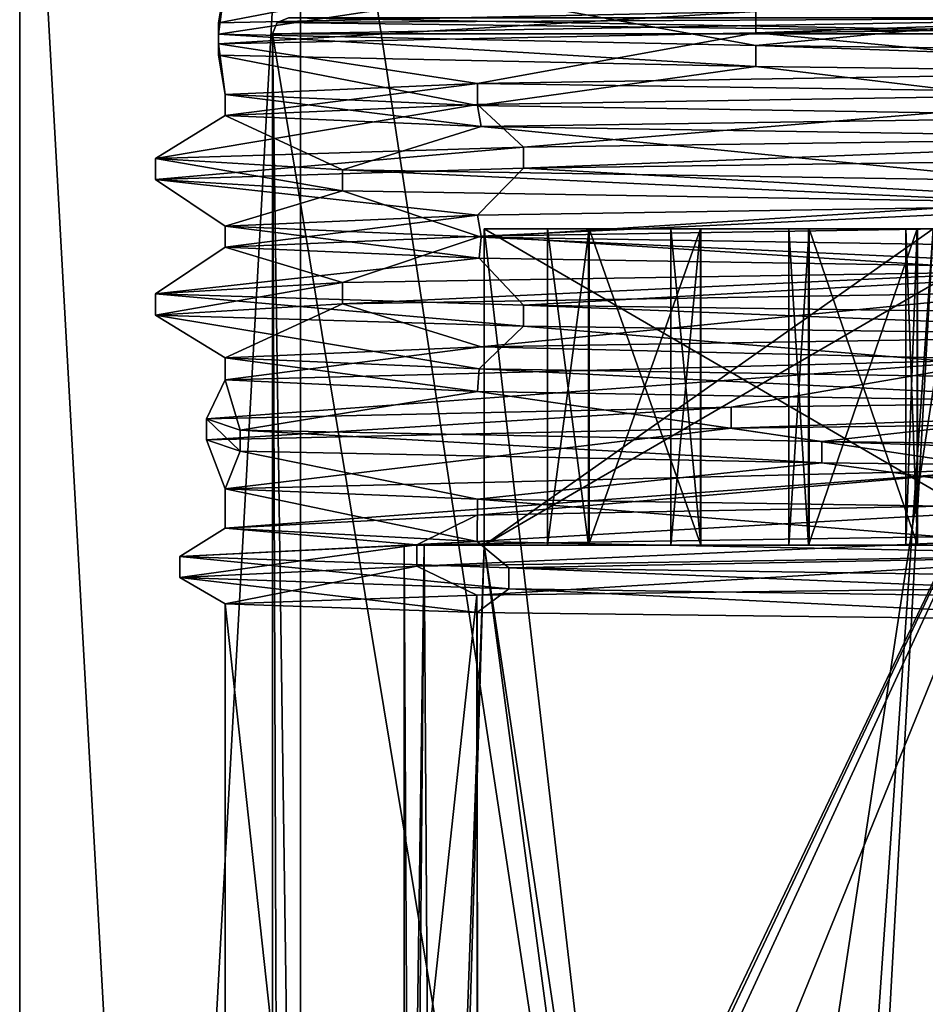
# Model space of a CAD drawing. Units: millimetres. Extents: x -28 to 200, y -734 to 78.
# Drawn here: x -20 to -11, y 36 to 45 of the extents above; entities that cross this region are included whole.
import ezdxf

# ---------------------------------------------------------------- set-up
doc = ezdxf.new("R2010")
doc.units = ezdxf.units.MM
doc.header["$LTSCALE"] = 26.699852
for name, color, linetype in [('1939', 7, 'CONTINUOUS'), ('1941', 7, 'CONTINUOUS'), ('1944', 7, 'CONTINUOUS'), ('1945', 7, 'CONTINUOUS'), ('2030', 7, 'CONTINUOUS'), ('2031', 7, 'CONTINUOUS'), ('2032', 7, 'CONTINUOUS'), ('2033', 7, 'CONTINUOUS'), ('2034', 7, 'CONTINUOUS'), ('2035', 7, 'CONTINUOUS'), ('2064', 7, 'CONTINUOUS'), ('2068', 7, 'CONTINUOUS'), ('2070', 7, 'CONTINUOUS'), ('2071', 7, 'CONTINUOUS'), ('2073', 7, 'CONTINUOUS'), ('2089', 7, 'CONTINUOUS'), ('2090', 7, 'CONTINUOUS'), ('2095', 7, 'CONTINUOUS'), ('2097', 7, 'CONTINUOUS'), ('2098', 7, 'CONTINUOUS'), ('2106', 7, 'CONTINUOUS'), ('2107', 7, 'CONTINUOUS'), ('2108', 7, 'CONTINUOUS'), ('2109', 7, 'CONTINUOUS'), ('2110', 7, 'CONTINUOUS'), ('2111', 7, 'CONTINUOUS'), ('2112', 7, 'CONTINUOUS'), ('2113', 7, 'CONTINUOUS'), ('2114', 7, 'CONTINUOUS')]:
    doc.layers.add(name, color=color, linetype=linetype)

msp = doc.modelspace()

# ---------------------------------------------------------------- linework, layer by layer
at = {"layer": '1939', "linetype": 'CONTINUOUS'}
for points in [[(-19.9, 50), (-17.2334, 50, -9.9505), (-19.9, 2), (-19.9, 50)], [(-19.9, 2), (-17.2334, 50, -9.9505), (-17.2334, 2, -9.9505), (-19.9, 2)], [(-17.2334, 50, -9.9505), (-9.9505, 50, -17.2334), (-17.2334, 2, -9.9505), (-17.2334, 50, -9.9505)], [(-17.2334, 2, -9.9505), (-9.9505, 50, -17.2334), (-9.9505, 2, -17.2334), (-17.2334, 2, -9.9505)]]:
    msp.add_3dface(points, dxfattribs=at)
at = {"layer": '1941', "linetype": 'CONTINUOUS'}
for points in [[(-17.95, 44.175), (-15.5205, 44.0703, -9.0176), (-17.95, 44.375), (-17.95, 44.175)], [(-17.95, 44.375), (-15.5205, 44.0703, -9.0176), (-15.5553, 44.2711, -8.9574), (-17.95, 44.375)], [(-15.5553, 44.2711, -8.9574), (-15.5205, 44.0703, -9.0176), (-8.9648, 44.1665, -15.551), (-15.5553, 44.2711, -8.9574)], [(-15.5205, 44.0703, -9.0176), (-8.9319, 43.9661, -15.57), (-8.9648, 44.1665, -15.551), (-15.5205, 44.0703, -9.0176)], [(-17.95, 42.925), (-15.5384, 42.8207, -8.9867), (-17.95, 43.125), (-17.95, 42.925)], [(-17.95, 43.125), (-15.5384, 42.8207, -8.9867), (-15.5205, 43.0203, -9.0176), (-17.95, 43.125)], [(-15.5384, 42.8207, -8.9867), (-8.9744, 42.7167, -15.5455), (-15.5205, 43.0203, -9.0176), (-15.5384, 42.8207, -8.9867)], [(-15.5205, 43.0203, -9.0176), (-8.9744, 42.7167, -15.5455), (-8.9319, 42.9161, -15.57), (-15.5205, 43.0203, -9.0176)], [(-17.95, 41.6665), (-15.5536, 41.5571, -8.9603), (-17.95, 41.875), (-17.95, 41.6665)], [(-17.95, 41.875), (-15.5536, 41.5571, -8.9603), (-15.5384, 41.7707, -8.9867), (-17.95, 41.875)], [(-15.5536, 41.5571, -8.9603), (-9.0094, 41.4464, -15.5252), (-15.5384, 41.7707, -8.9867), (-15.5536, 41.5571, -8.9603)], [(-15.5384, 41.7707, -8.9867), (-9.0094, 41.4464, -15.5252), (-8.9744, 41.6667, -15.5455), (-15.5384, 41.7707, -8.9867)], [(-17.95, 40.2596), (-15.5576, 40.1331, -8.9535), (-17.95, 40.6335), (-17.95, 40.2596)], [(-17.95, 40.6335), (-15.5576, 40.1331, -8.9535), (-15.5536, 40.535, -8.9604), (-17.95, 40.6335)], [(-15.5576, 40.1331, -8.9535), (-8.9995, 40.0047, -15.531), (-15.5536, 40.535, -8.9604), (-15.5576, 40.1331, -8.9535)], [(-15.5536, 40.535, -8.9604), (-8.9995, 40.0047, -15.531), (-9.0094, 40.4378, -15.5253), (-15.5536, 40.535, -8.9604)], [(-17.95, 17.5), (-15.545, 17.5, -8.9749), (-17.95, 39.5404), (-17.95, 17.5)], [(-17.95, 39.5404), (-15.545, 17.5, -8.9749), (-15.5576, 39.4591, -8.9535), (-17.95, 39.5404)], [(-15.5576, 39.4591, -8.9535), (-15.545, 17.5, -8.9749), (-8.9995, 39.3793, -15.531), (-15.5576, 39.4591, -8.9535)], [(-15.545, 17.5, -8.9749), (-8.975, 17.5, -15.5452), (-8.9995, 39.3793, -15.531), (-15.545, 17.5, -8.9749)]]:
    msp.add_3dface(points, dxfattribs=at)
at = {"layer": '1944', "linetype": 'CONTINUOUS'}
for points in [[(-19.9, 50), (-19.9, 2), (-17.2334, 2, 9.9505), (-19.9, 50)], [(-17.2334, 50, 9.9505), (-19.9, 50), (-17.2334, 2, 9.9505), (-17.2334, 50, 9.9505)], [(-9.9505, 50, 17.2334), (-17.2334, 50, 9.9505), (-9.9505, 2, 17.2334), (-9.9505, 50, 17.2334)], [(-9.9505, 2, 17.2334), (-17.2334, 50, 9.9505), (-17.2334, 2, 9.9505), (-9.9505, 2, 17.2334)]]:
    msp.add_3dface(points, dxfattribs=at)
at = {"layer": '1945', "linetype": 'CONTINUOUS'}
for points in [[(-8.9656, 44.5835, 15.5506), (-9.013, 44.3828, 15.5232), (-15.5552, 44.4789, 8.9576), (-8.9656, 44.5835, 15.5506)], [(-17.95, 44.175), (-17.95, 44.375), (-15.5552, 44.4789, 8.9576), (-17.95, 44.175)], [(-15.5553, 44.2789, 8.9574), (-17.95, 44.175), (-15.5552, 44.4789, 8.9576), (-15.5553, 44.2789, 8.9574)], [(-9.013, 44.3828, 15.5232), (-15.5553, 44.2789, 8.9574), (-15.5552, 44.4789, 8.9576), (-9.013, 44.3828, 15.5232)], [(-9.013, 43.3328, 15.5232), (-15.5205, 43.0297, 9.0176), (-15.5553, 43.2289, 8.9574), (-9.013, 43.3328, 15.5232)], [(-8.967, 43.1334, 15.5498), (-15.5205, 43.0297, 9.0176), (-9.013, 43.3328, 15.5232), (-8.967, 43.1334, 15.5498)], [(-17.95, 42.925), (-17.95, 43.125), (-15.5553, 43.2289, 8.9574), (-17.95, 42.925)], [(-15.5205, 43.0297, 9.0176), (-17.95, 42.925), (-15.5553, 43.2289, 8.9574), (-15.5205, 43.0297, 9.0176)], [(-8.967, 42.0834, 15.5498), (-10.5242, 41.8608, 14.5411), (-15.5205, 41.9797, 9.0176), (-8.967, 42.0834, 15.5498)], [(-17.95, 41.6665), (-17.95, 41.875), (-15.5205, 41.9797, 9.0176), (-17.95, 41.6665)], [(-10.5242, 41.8608, 14.5411), (-17.95, 41.6665), (-15.5205, 41.9797, 9.0176), (-10.5242, 41.8608, 14.5411)], [(-17.95, 40.2596), (-17.95, 40.6335), (-10.5242, 40.815, 14.5411), (-17.95, 40.2596)], [(-17.95, 40.2596), (-10.5242, 40.815, 14.5411), (-15.5601, 40.3845, 8.9491), (-17.95, 40.2596)], [(-15.5601, 40.3845, 8.9491), (-10.5242, 40.815, 14.5411), (-9.0022, 40.5081, 15.5294), (-15.5601, 40.3845, 8.9491)], [(-9.0023, 39.7078, 15.5294), (-15.545, 17.5, 8.9749), (-15.5601, 39.6232, 8.949), (-9.0023, 39.7078, 15.5294)], [(-8.975, 17.5, 15.5452), (-15.545, 17.5, 8.9749), (-9.0023, 39.7078, 15.5294), (-8.975, 17.5, 15.5452)], [(-17.95, 17.5), (-17.95, 39.5404), (-15.5601, 39.6232, 8.949), (-17.95, 17.5)], [(-15.545, 17.5, 8.9749), (-17.95, 17.5), (-15.5601, 39.6232, 8.949), (-15.545, 17.5, 8.9749)]]:
    msp.add_3dface(points, dxfattribs=at)
at = {"layer": '2030', "linetype": 'CONTINUOUS'}
for points in [[(-4.1581, 45.0679, 18.2176), (-8.9656, 44.5835, 15.5506), (-12.9133, 44.9607, 13.5062), (-4.1581, 45.0679, 18.2176)], [(-12.9133, 44.9607, 13.5062), (-15.5552, 44.4789, 8.9576), (-18.0127, 44.8536, 4.9712), (-12.9133, 44.9607, 13.5062)], [(-8.9656, 44.5835, 15.5506), (-15.5552, 44.4789, 8.9576), (-12.9133, 44.9607, 13.5062), (-8.9656, 44.5835, 15.5506)], [(-15.5552, 44.4789, 8.9576), (-17.95, 44.375), (-18.0127, 44.8536, 4.9712), (-15.5552, 44.4789, 8.9576)], [(-18.0127, 44.8536, 4.9712), (-17.95, 44.375), (-18.0127, 44.7464, -4.9712), (-18.0127, 44.8536, 4.9712)], [(-17.95, 44.375), (-15.5553, 44.2711, -8.9574), (-18.0127, 44.7464, -4.9712), (-17.95, 44.375)], [(-18.0127, 44.7464, -4.9712), (-15.5553, 44.2711, -8.9574), (-12.9133, 44.6393, -13.5062), (-18.0127, 44.7464, -4.9712)], [(-15.5553, 44.2711, -8.9574), (-8.9648, 44.1665, -15.551), (-12.9133, 44.6393, -13.5062), (-15.5553, 44.2711, -8.9574)], [(-12.9133, 44.6393, -13.5062), (-8.9648, 44.1665, -15.551), (-4.1581, 44.5321, -18.2176), (-12.9133, 44.6393, -13.5062)], [(-7.3441, 43.7821, 17.1824), (-9.013, 43.3328, 15.5232), (-15.1174, 43.675, 10.9834), (-7.3441, 43.7821, 17.1824)], [(-15.1174, 43.675, 10.9834), (-15.5553, 43.2289, 8.9574), (-18.6109, 43.5679, 1.675), (-15.1174, 43.675, 10.9834)], [(-9.013, 43.3328, 15.5232), (-15.5553, 43.2289, 8.9574), (-15.1174, 43.675, 10.9834), (-9.013, 43.3328, 15.5232)], [(-15.5553, 43.2289, 8.9574), (-17.95, 43.125), (-18.6109, 43.5679, 1.675), (-15.5553, 43.2289, 8.9574)], [(-18.6109, 43.5679, 1.675), (-17.95, 43.125), (-16.8356, 43.4607, -8.1076), (-18.6109, 43.5679, 1.675)], [(-17.95, 43.125), (-15.5205, 43.0203, -9.0176), (-16.8356, 43.4607, -8.1076), (-17.95, 43.125)], [(-16.8356, 43.4607, -8.1076), (-15.5205, 43.0203, -9.0176), (-10.2941, 43.3536, -15.5949), (-16.8356, 43.4607, -8.1076)], [(-15.5205, 43.0203, -9.0176), (-8.9319, 42.9161, -15.57), (-10.2941, 43.3536, -15.5949), (-15.5205, 43.0203, -9.0176)], [(-10.2941, 42.4964, 15.5949), (-15.5205, 41.9797, 9.0176), (-16.8356, 42.3893, 8.1076), (-10.2941, 42.4964, 15.5949)], [(-8.967, 42.0834, 15.5498), (-15.5205, 41.9797, 9.0176), (-10.2941, 42.4964, 15.5949), (-8.967, 42.0834, 15.5498)], [(-16.8356, 42.3893, 8.1076), (-17.95, 41.875), (-18.6109, 42.2821, -1.675), (-16.8356, 42.3893, 8.1076)], [(-15.5205, 41.9797, 9.0176), (-17.95, 41.875), (-16.8356, 42.3893, 8.1076), (-15.5205, 41.9797, 9.0176)], [(-17.95, 41.875), (-15.5384, 41.7707, -8.9867), (-18.6109, 42.2821, -1.675), (-17.95, 41.875)], [(-18.6109, 42.2821, -1.675), (-15.5384, 41.7707, -8.9867), (-15.1174, 42.175, -10.9834), (-18.6109, 42.2821, -1.675)], [(-15.5384, 41.7707, -8.9867), (-8.9744, 41.6667, -15.5455), (-15.1174, 42.175, -10.9834), (-15.5384, 41.7707, -8.9867)], [(-15.1174, 42.175, -10.9834), (-8.9744, 41.6667, -15.5455), (-7.3441, 42.0679, -17.1824), (-15.1174, 42.175, -10.9834)]]:
    msp.add_3dface(points, dxfattribs=at)
at = {"layer": '2031', "linetype": 'CONTINUOUS'}
for points in [[(-4.1581, 45.0679, 18.2176), (-12.9133, 44.9607, 13.5062), (-4.1581, 45.2679, 18.2176), (-4.1581, 45.0679, 18.2176)], [(-4.1581, 45.2679, 18.2176), (-12.9133, 44.9607, 13.5062), (-12.9133, 45.1607, 13.5062), (-4.1581, 45.2679, 18.2176)], [(-12.9133, 44.9607, 13.5062), (-18.0127, 44.8536, 4.9712), (-12.9133, 45.1607, 13.5062), (-12.9133, 44.9607, 13.5062)], [(-12.9133, 45.1607, 13.5062), (-18.0127, 44.8536, 4.9712), (-18.0127, 45.0536, 4.9712), (-12.9133, 45.1607, 13.5062)], [(-18.0127, 44.8536, 4.9712), (-18.0127, 44.7464, -4.9712), (-18.0127, 45.0536, 4.9712), (-18.0127, 44.8536, 4.9712)], [(-18.0127, 45.0536, 4.9712), (-18.0127, 44.7464, -4.9712), (-18.0127, 44.9464, -4.9712), (-18.0127, 45.0536, 4.9712)], [(-18.0127, 44.7464, -4.9712), (-12.9133, 44.6393, -13.5062), (-18.0127, 44.9464, -4.9712), (-18.0127, 44.7464, -4.9712)], [(-18.0127, 44.9464, -4.9712), (-12.9133, 44.6393, -13.5062), (-12.9133, 44.8393, -13.5062), (-18.0127, 44.9464, -4.9712)], [(-12.9133, 44.6393, -13.5062), (-4.1581, 44.5321, -18.2176), (-12.9133, 44.8393, -13.5062), (-12.9133, 44.6393, -13.5062)], [(-12.9133, 44.8393, -13.5062), (-4.1581, 44.5321, -18.2176), (-4.1581, 44.7321, -18.2176), (-12.9133, 44.8393, -13.5062)], [(-7.3441, 43.7821, 17.1824), (-15.1174, 43.675, 10.9834), (-7.3441, 43.9821, 17.1824), (-7.3441, 43.7821, 17.1824)], [(-7.3441, 43.9821, 17.1824), (-15.1174, 43.675, 10.9834), (-15.1174, 43.875, 10.9834), (-7.3441, 43.9821, 17.1824)], [(-15.1174, 43.675, 10.9834), (-18.6109, 43.5679, 1.675), (-15.1174, 43.875, 10.9834), (-15.1174, 43.675, 10.9834)], [(-15.1174, 43.875, 10.9834), (-18.6109, 43.5679, 1.675), (-18.6109, 43.7679, 1.675), (-15.1174, 43.875, 10.9834)], [(-18.6109, 43.5679, 1.675), (-16.8356, 43.4607, -8.1076), (-18.6109, 43.7679, 1.675), (-18.6109, 43.5679, 1.675)], [(-18.6109, 43.7679, 1.675), (-16.8356, 43.4607, -8.1076), (-16.8356, 43.6607, -8.1076), (-18.6109, 43.7679, 1.675)], [(-16.8356, 43.4607, -8.1076), (-10.2941, 43.3536, -15.5949), (-16.8356, 43.6607, -8.1076), (-16.8356, 43.4607, -8.1076)], [(-16.8356, 43.6607, -8.1076), (-10.2941, 43.3536, -15.5949), (-10.2941, 43.5536, -15.5949), (-16.8356, 43.6607, -8.1076)], [(-10.2941, 42.4964, 15.5949), (-16.8356, 42.3893, 8.1076), (-10.2941, 42.6964, 15.5949), (-10.2941, 42.4964, 15.5949)], [(-10.2941, 42.6964, 15.5949), (-16.8356, 42.3893, 8.1076), (-16.8356, 42.5893, 8.1076), (-10.2941, 42.6964, 15.5949)], [(-16.8356, 42.3893, 8.1076), (-18.6109, 42.2821, -1.675), (-16.8356, 42.5893, 8.1076), (-16.8356, 42.3893, 8.1076)], [(-16.8356, 42.5893, 8.1076), (-18.6109, 42.2821, -1.675), (-18.6109, 42.4821, -1.675), (-16.8356, 42.5893, 8.1076)], [(-18.6109, 42.2821, -1.675), (-15.1174, 42.175, -10.9834), (-18.6109, 42.4821, -1.675), (-18.6109, 42.2821, -1.675)], [(-18.6109, 42.4821, -1.675), (-15.1174, 42.175, -10.9834), (-15.1174, 42.375, -10.9834), (-18.6109, 42.4821, -1.675)], [(-15.1174, 42.175, -10.9834), (-7.3441, 42.0679, -17.1824), (-15.1174, 42.375, -10.9834), (-15.1174, 42.175, -10.9834)], [(-15.1174, 42.375, -10.9834), (-7.3441, 42.0679, -17.1824), (-7.3441, 42.2679, -17.1824), (-15.1174, 42.375, -10.9834)]]:
    msp.add_3dface(points, dxfattribs=at)
at = {"layer": '2032', "linetype": 'CONTINUOUS'}
for points in [[(-17.95, 45.425), (-15.5552, 45.5289, 8.9576), (-18.0127, 45.0536, 4.9712), (-17.95, 45.425)], [(-15.5552, 45.5289, 8.9576), (-12.9133, 45.1607, 13.5062), (-18.0127, 45.0536, 4.9712), (-15.5552, 45.5289, 8.9576)], [(-15.5553, 45.3211, -8.9574), (-17.95, 45.425), (-18.0127, 44.9464, -4.9712), (-15.5553, 45.3211, -8.9574)], [(-17.95, 45.425), (-18.0127, 45.0536, 4.9712), (-18.0127, 44.9464, -4.9712), (-17.95, 45.425)], [(-15.5553, 45.3211, -8.9574), (-18.0127, 44.9464, -4.9712), (-12.9133, 44.8393, -13.5062), (-15.5553, 45.3211, -8.9574)], [(-8.9648, 45.2165, -15.551), (-15.5553, 45.3211, -8.9574), (-12.9133, 44.8393, -13.5062), (-8.9648, 45.2165, -15.551)], [(-8.9648, 45.2165, -15.551), (-12.9133, 44.8393, -13.5062), (-4.1581, 44.7321, -18.2176), (-8.9648, 45.2165, -15.551)], [(-15.5553, 44.2789, 8.9574), (-9.013, 44.3828, 15.5232), (-15.1174, 43.875, 10.9834), (-15.5553, 44.2789, 8.9574)], [(-9.013, 44.3828, 15.5232), (-7.3441, 43.9821, 17.1824), (-15.1174, 43.875, 10.9834), (-9.013, 44.3828, 15.5232)], [(-17.95, 44.175), (-15.5553, 44.2789, 8.9574), (-18.6109, 43.7679, 1.675), (-17.95, 44.175)], [(-15.5553, 44.2789, 8.9574), (-15.1174, 43.875, 10.9834), (-18.6109, 43.7679, 1.675), (-15.5553, 44.2789, 8.9574)], [(-17.95, 44.175), (-18.6109, 43.7679, 1.675), (-16.8356, 43.6607, -8.1076), (-17.95, 44.175)], [(-15.5205, 44.0703, -9.0176), (-17.95, 44.175), (-16.8356, 43.6607, -8.1076), (-15.5205, 44.0703, -9.0176)], [(-15.5205, 44.0703, -9.0176), (-16.8356, 43.6607, -8.1076), (-10.2941, 43.5536, -15.5949), (-15.5205, 44.0703, -9.0176)], [(-8.9319, 43.9661, -15.57), (-15.5205, 44.0703, -9.0176), (-10.2941, 43.5536, -15.5949), (-8.9319, 43.9661, -15.57)], [(-15.5205, 43.0297, 9.0176), (-8.967, 43.1334, 15.5498), (-10.2941, 42.6964, 15.5949), (-15.5205, 43.0297, 9.0176)], [(-17.95, 42.925), (-15.5205, 43.0297, 9.0176), (-16.8356, 42.5893, 8.1076), (-17.95, 42.925)], [(-15.5205, 43.0297, 9.0176), (-10.2941, 42.6964, 15.5949), (-16.8356, 42.5893, 8.1076), (-15.5205, 43.0297, 9.0176)], [(-15.5384, 42.8207, -8.9867), (-17.95, 42.925), (-18.6109, 42.4821, -1.675), (-15.5384, 42.8207, -8.9867)], [(-17.95, 42.925), (-16.8356, 42.5893, 8.1076), (-18.6109, 42.4821, -1.675), (-17.95, 42.925)], [(-15.5384, 42.8207, -8.9867), (-18.6109, 42.4821, -1.675), (-15.1174, 42.375, -10.9834), (-15.5384, 42.8207, -8.9867)], [(-8.9744, 42.7167, -15.5455), (-15.5384, 42.8207, -8.9867), (-15.1174, 42.375, -10.9834), (-8.9744, 42.7167, -15.5455)], [(-8.9744, 42.7167, -15.5455), (-15.1174, 42.375, -10.9834), (-7.3441, 42.2679, -17.1824), (-8.9744, 42.7167, -15.5455)]]:
    msp.add_3dface(points, dxfattribs=at)
at = {"layer": '2033', "linetype": 'CONTINUOUS'}
for points in [[(-4.3178, 41.3161, 18.1792), (-10.5242, 40.815, 14.5411), (-13.1453, 41.2072, 13.2736), (-4.3178, 41.3161, 18.1792)], [(-13.1453, 41.2072, 13.2736), (-17.95, 40.6335), (-18.1267, 41.0983, 4.4917), (-13.1453, 41.2072, 13.2736)], [(-10.5242, 40.815, 14.5411), (-17.95, 40.6335), (-13.1453, 41.2072, 13.2736), (-10.5242, 40.815, 14.5411)], [(-18.1267, 41.0983, 4.4917), (-17.95, 40.6335), (-17.8078, 40.9894, -5.5955), (-18.1267, 41.0983, 4.4917)], [(-17.95, 40.6335), (-15.5536, 40.535, -8.9604), (-17.8078, 40.9894, -5.5955), (-17.95, 40.6335)], [(-17.8078, 40.9894, -5.5955), (-15.5536, 40.535, -8.9604), (-12.2867, 40.8805, -14.0372), (-17.8078, 40.9894, -5.5955)], [(-15.5536, 40.535, -8.9604), (-9.0094, 40.4378, -15.5253), (-12.2867, 40.8805, -14.0372), (-15.5536, 40.535, -8.9604)], [(-12.2867, 40.8805, -14.0372), (-9.0094, 40.4378, -15.5253), (-3.184, 40.7716, -18.3671), (-12.2867, 40.8805, -14.0372)], [(-9.1489, 40.0094, 16.0453), (-15.5601, 39.6232, 8.949), (-16.1318, 39.9005, 8.9227), (-9.1489, 40.0094, 16.0453)], [(-9.0023, 39.7078, 15.5294), (-15.5601, 39.6232, 8.949), (-9.1489, 40.0094, 16.0453), (-9.0023, 39.7078, 15.5294)], [(-16.1318, 39.9005, 8.9227), (-17.95, 39.5404), (-18.3804, 39.7916, -0.7746), (-16.1318, 39.9005, 8.9227)], [(-15.5601, 39.6232, 8.949), (-17.95, 39.5404), (-16.1318, 39.9005, 8.9227), (-15.5601, 39.6232, 8.949)], [(-17.95, 39.5404), (-15.5576, 39.4591, -8.9535), (-18.3804, 39.7916, -0.7746), (-17.95, 39.5404)], [(-18.3804, 39.7916, -0.7746), (-15.5576, 39.4591, -8.9535), (-15.2575, 39.6827, -10.2041), (-18.3804, 39.7916, -0.7746)], [(-15.5576, 39.4591, -8.9535), (-8.9995, 39.3793, -15.531), (-15.2575, 39.6827, -10.2041), (-15.5576, 39.4591, -8.9535)], [(-15.2575, 39.6827, -10.2041), (-8.9995, 39.3793, -15.531), (-7.6993, 39.5738, -16.6134), (-15.2575, 39.6827, -10.2041)]]:
    msp.add_3dface(points, dxfattribs=at)
at = {"layer": '2034', "linetype": 'CONTINUOUS'}
for points in [[(-4.3178, 41.3161, 18.1792), (-13.1453, 41.2072, 13.2736), (-4.3178, 41.5161, 18.1792), (-4.3178, 41.3161, 18.1792)], [(-4.3178, 41.5161, 18.1792), (-13.1453, 41.2072, 13.2736), (-13.1453, 41.4072, 13.2736), (-4.3178, 41.5161, 18.1792)], [(-13.1453, 41.2072, 13.2736), (-18.1267, 41.0983, 4.4917), (-13.1453, 41.4072, 13.2736), (-13.1453, 41.2072, 13.2736)], [(-13.1453, 41.4072, 13.2736), (-18.1267, 41.0983, 4.4917), (-18.1267, 41.2983, 4.4917), (-13.1453, 41.4072, 13.2736)], [(-18.1267, 41.0983, 4.4917), (-17.8078, 40.9894, -5.5955), (-18.1267, 41.2983, 4.4917), (-18.1267, 41.0983, 4.4917)], [(-18.1267, 41.2983, 4.4917), (-17.8078, 40.9894, -5.5955), (-17.8078, 41.1894, -5.5955), (-18.1267, 41.2983, 4.4917)], [(-17.8078, 40.9894, -5.5955), (-12.2867, 40.8805, -14.0372), (-17.8078, 41.1894, -5.5955), (-17.8078, 40.9894, -5.5955)], [(-17.8078, 41.1894, -5.5955), (-12.2867, 40.8805, -14.0372), (-12.2867, 41.0805, -14.0372), (-17.8078, 41.1894, -5.5955)], [(-12.2867, 40.8805, -14.0372), (-3.184, 40.7716, -18.3671), (-12.2867, 41.0805, -14.0372), (-12.2867, 40.8805, -14.0372)], [(-12.2867, 41.0805, -14.0372), (-3.184, 40.7716, -18.3671), (-3.184, 40.9716, -18.3671), (-12.2867, 41.0805, -14.0372)], [(-9.1489, 40.0094, 16.0453), (-16.1318, 39.9005, 8.9227), (-9.1489, 40.2094, 16.0453), (-9.1489, 40.0094, 16.0453)], [(-9.1489, 40.2094, 16.0453), (-16.1318, 39.9005, 8.9227), (-16.1318, 40.1005, 8.9227), (-9.1489, 40.2094, 16.0453)], [(-16.1318, 39.9005, 8.9227), (-18.3804, 39.7916, -0.7746), (-16.1318, 40.1005, 8.9227), (-16.1318, 39.9005, 8.9227)], [(-16.1318, 40.1005, 8.9227), (-18.3804, 39.7916, -0.7746), (-18.3804, 39.9916, -0.7746), (-16.1318, 40.1005, 8.9227)], [(-18.3804, 39.7916, -0.7746), (-15.2575, 39.6827, -10.2041), (-18.3804, 39.9916, -0.7746), (-18.3804, 39.7916, -0.7746)], [(-18.3804, 39.9916, -0.7746), (-15.2575, 39.6827, -10.2041), (-15.2575, 39.8827, -10.2041), (-18.3804, 39.9916, -0.7746)], [(-15.2575, 39.6827, -10.2041), (-7.6993, 39.5738, -16.6134), (-15.2575, 39.8827, -10.2041), (-15.2575, 39.6827, -10.2041)], [(-15.2575, 39.8827, -10.2041), (-7.6993, 39.5738, -16.6134), (-7.6993, 39.7738, -16.6134), (-15.2575, 39.8827, -10.2041)]]:
    msp.add_3dface(points, dxfattribs=at)
at = {"layer": '2035', "linetype": 'CONTINUOUS'}
for points in [[(-17.95, 41.6665), (-10.5242, 41.8608, 14.5411), (-18.1267, 41.2983, 4.4917), (-17.95, 41.6665)], [(-10.5242, 41.8608, 14.5411), (-13.1453, 41.4072, 13.2736), (-18.1267, 41.2983, 4.4917), (-10.5242, 41.8608, 14.5411)], [(-10.5242, 41.8608, 14.5411), (-4.3178, 41.5161, 18.1792), (-13.1453, 41.4072, 13.2736), (-10.5242, 41.8608, 14.5411)], [(-17.95, 41.6665), (-18.1267, 41.2983, 4.4917), (-17.8078, 41.1894, -5.5955), (-17.95, 41.6665)], [(-15.5536, 41.5571, -8.9603), (-17.95, 41.6665), (-17.8078, 41.1894, -5.5955), (-15.5536, 41.5571, -8.9603)], [(-15.5536, 41.5571, -8.9603), (-17.8078, 41.1894, -5.5955), (-12.2867, 41.0805, -14.0372), (-15.5536, 41.5571, -8.9603)], [(-9.0094, 41.4464, -15.5252), (-15.5536, 41.5571, -8.9603), (-12.2867, 41.0805, -14.0372), (-9.0094, 41.4464, -15.5252)], [(-9.0094, 41.4464, -15.5252), (-12.2867, 41.0805, -14.0372), (-3.184, 40.9716, -18.3671), (-9.0094, 41.4464, -15.5252)], [(-15.5601, 40.3845, 8.9491), (-9.0022, 40.5081, 15.5294), (-16.1318, 40.1005, 8.9227), (-15.5601, 40.3845, 8.9491)], [(-9.0022, 40.5081, 15.5294), (-9.1489, 40.2094, 16.0453), (-16.1318, 40.1005, 8.9227), (-9.0022, 40.5081, 15.5294)], [(-17.95, 40.2596), (-15.5601, 40.3845, 8.9491), (-16.1318, 40.1005, 8.9227), (-17.95, 40.2596)], [(-15.5576, 40.1331, -8.9535), (-17.95, 40.2596), (-18.3804, 39.9916, -0.7746), (-15.5576, 40.1331, -8.9535)], [(-17.95, 40.2596), (-16.1318, 40.1005, 8.9227), (-18.3804, 39.9916, -0.7746), (-17.95, 40.2596)], [(-15.5576, 40.1331, -8.9535), (-18.3804, 39.9916, -0.7746), (-15.2575, 39.8827, -10.2041), (-15.5576, 40.1331, -8.9535)], [(-8.9995, 40.0047, -15.531), (-15.5576, 40.1331, -8.9535), (-15.2575, 39.8827, -10.2041), (-8.9995, 40.0047, -15.531)], [(-8.9995, 40.0047, -15.531), (-15.2575, 39.8827, -10.2041), (-7.6993, 39.7738, -16.6134), (-8.9995, 40.0047, -15.531)]]:
    msp.add_3dface(points, dxfattribs=at)
at = {"layer": '2064', "linetype": 'CONTINUOUS'}
for points in [[(-17.5, 44.95), (-8.75, 44.95, -15.1554), (-17.5, 26.6), (-17.5, 44.95)], [(-17.5, 26.6), (-8.75, 44.95, -15.1554), (-17.4351, 26.6, -1.5059), (-17.5, 26.6)], [(-17.4351, 26.6, -1.5059), (-8.75, 44.95, -15.1554), (-17.2409, 26.6, -3), (-17.4351, 26.6, -1.5059)], [(-8.75, 44.95, -15.1554), (-13.7158, 20.1, -10.8687), (-17.2409, 24.1, -3), (-8.75, 44.95, -15.1554)], [(-17.2409, 26.6, -3), (-8.75, 44.95, -15.1554), (-17.2409, 24.1, -3), (-17.2409, 26.6, -3)], [(-13.7158, 20.1, -10.8687), (-8.75, 44.95, -15.1554), (-4, 23.6, -17.0367), (-13.7158, 20.1, -10.8687)]]:
    msp.add_3dface(points, dxfattribs=at)
at = {"layer": '2068', "linetype": 'CONTINUOUS'}
for points in [[(-17.5, 44.95), (-13.3925, 20.1, 11.2644), (-8.75, 44.95, 15.1554), (-17.5, 44.95)], [(-13.3925, 20.1, 11.2644), (-17.5, 44.95), (-17.2409, 26.6, 3), (-13.3925, 20.1, 11.2644)], [(-17.5, 44.95), (-17.5, 26.6), (-17.4351, 26.6, 1.5059), (-17.5, 44.95)], [(-17.2409, 26.6, 3), (-17.5, 44.95), (-17.4351, 26.6, 1.5059), (-17.2409, 26.6, 3)], [(-13.3925, 20.1, 11.2644), (-3, 20.1, 17.2409), (-8.75, 44.95, 15.1554), (-13.3925, 20.1, 11.2644)]]:
    msp.add_3dface(points, dxfattribs=at)
at = {"layer": '2070', "linetype": 'CONTINUOUS'}
for points in [[(-11.2304, 43.1, 11.7446), (-12.506, 20.1, 10.376), (-15.4926, 40.1, 4.9032), (-11.2304, 43.1, 11.7446)], [(-15.4926, 43.1, 4.9032), (-11.2304, 43.1, 11.7446), (-15.4926, 40.1, 4.9032), (-15.4926, 43.1, 4.9032)], [(-4.2058, 39.6, 15.6963), (-12.506, 20.1, 10.376), (-4.2058, 43.1, 15.6963), (-4.2058, 39.6, 15.6963)], [(-4.2058, 43.1, 15.6963), (-12.506, 20.1, 10.376), (-11.2304, 43.1, 11.7446), (-4.2058, 43.1, 15.6963)], [(-16.25, 40.1), (-16.0592, 40.1, 2.4824), (-16.25, 26.6), (-16.25, 40.1)], [(-16.25, 26.6), (-16.0592, 40.1, 2.4824), (-16.18, 26.6, 1.5069), (-16.25, 26.6)], [(-16.18, 26.6, 1.5069), (-16.0592, 40.1, 2.4824), (-15.9707, 26.6, 3), (-16.18, 26.6, 1.5069)], [(-16.0592, 40.1, 2.4824), (-15.4926, 40.1, 4.9032), (-15.9707, 26.6, 3), (-16.0592, 40.1, 2.4824)], [(-15.4926, 40.1, 4.9032), (-12.506, 20.1, 10.376), (-15.9707, 24.1, 3), (-15.4926, 40.1, 4.9032)], [(-15.9707, 26.6, 3), (-15.4926, 40.1, 4.9032), (-15.9707, 24.1, 3), (-15.9707, 26.6, 3)], [(-12.506, 20.1, 10.376), (-4.2058, 39.6, 15.6963), (-3, 23.6, 15.9707), (-12.506, 20.1, 10.376)]]:
    msp.add_3dface(points, dxfattribs=at)
at = {"layer": '2071', "linetype": 'CONTINUOUS'}
for points in [[(-11.2304, 43.1, 11.7446), (-15.4926, 43.1, 4.9032), (-4.75, 43.1, 8.2272), (-11.2304, 43.1, 11.7446)], [(-4.75, 43.1, 8.2272), (-15.4926, 43.1, 4.9032), (-10.3232, 43.1, 1.9187), (-4.75, 43.1, 8.2272)], [(-11.2303, 43.1, -11.7447), (-4.75, 43.1, -8.2272), (-15.4926, 43.1, -4.9032), (-11.2303, 43.1, -11.7447)], [(-15.4926, 43.1, -4.9032), (-4.75, 43.1, -8.2272), (-10.3232, 43.1, -1.9187), (-15.4926, 43.1, -4.9032)]]:
    msp.add_3dface(points, dxfattribs=at)
at = {"layer": '2073', "linetype": 'CONTINUOUS'}
for points in [[(-12.8265, 20.1, -9.9772), (-11.2303, 43.1, -11.7447), (-15.4926, 43.1, -4.9032), (-12.8265, 20.1, -9.9772)], [(-12.8265, 20.1, -9.9772), (-15.4926, 43.1, -4.9032), (-15.4926, 40.1, -4.9032), (-12.8265, 20.1, -9.9772)], [(-12.8265, 20.1, -9.9772), (-4, 20.1, -15.75), (-11.2303, 43.1, -11.7447), (-12.8265, 20.1, -9.9772)], [(-16.25, 40.1), (-16.25, 26.6), (-16.18, 26.6, -1.5069), (-16.25, 40.1)], [(-16.0593, 40.1, -2.482), (-16.25, 40.1), (-16.18, 26.6, -1.5069), (-16.0593, 40.1, -2.482)], [(-15.9707, 26.6, -3), (-16.0593, 40.1, -2.482), (-16.18, 26.6, -1.5069), (-15.9707, 26.6, -3)], [(-15.4926, 40.1, -4.9032), (-16.0593, 40.1, -2.482), (-15.9707, 26.6, -3), (-15.4926, 40.1, -4.9032)], [(-12.8265, 20.1, -9.9772), (-15.4926, 40.1, -4.9032), (-15.9707, 26.6, -3), (-12.8265, 20.1, -9.9772)]]:
    msp.add_3dface(points, dxfattribs=at)
at = {"layer": '2089', "linetype": 'CONTINUOUS'}
for points in [[(-8.75, 44.95, -15.1554), (-17.5, 44.95), (-8.6764, 45.1, -15.0246), (-8.75, 44.95, -15.1554)], [(-8.6764, 45.1, -15.0246), (-17.5, 44.95), (-17.4561, 45.0561), (-8.6764, 45.1, -15.0246)], [(-17.35, 45.1), (-8.6764, 45.1, -15.0246), (-17.4561, 45.0561), (-17.35, 45.1)]]:
    msp.add_3dface(points, dxfattribs=at)
at = {"layer": '2090', "linetype": 'CONTINUOUS'}
for points in [[(-17.5, 44.95), (-8.75, 44.95, 15.1554), (-17.4561, 45.0561), (-17.5, 44.95)], [(-8.75, 44.95, 15.1554), (-17.35, 45.1), (-17.4561, 45.0561), (-8.75, 44.95, 15.1554)], [(-8.6764, 45.1, 15.0246), (-17.35, 45.1), (-8.75, 44.95, 15.1554), (-8.6764, 45.1, 15.0246)]]:
    msp.add_3dface(points, dxfattribs=at)
at = {"layer": '2095', "linetype": 'CONTINUOUS'}
for points in [[(-16.0592, 40.1, 2.4824), (-16.25, 40.1), (-14.4957, 40.1, 3.4039), (-16.0592, 40.1, 2.4824)], [(-16.25, 40.1), (-16.0593, 40.1, -2.482), (-14.8898, 40.1, 0.0147), (-16.25, 40.1)], [(-14.4957, 40.1, 3.4039), (-16.25, 40.1), (-14.8898, 40.1, 0.0147), (-14.4957, 40.1, 3.4039)], [(-16.0593, 40.1, -2.482), (-15.4926, 40.1, -4.9032), (-14.5024, 40.1, -3.3753), (-16.0593, 40.1, -2.482)], [(-14.8898, 40.1, 0.0147), (-16.0593, 40.1, -2.482), (-14.5024, 40.1, -3.3753), (-14.8898, 40.1, 0.0147)], [(-15.4926, 40.1, 4.9032), (-16.0592, 40.1, 2.4824), (-14.4957, 40.1, 3.4039), (-15.4926, 40.1, 4.9032)], [(-10.3232, 40.1, 1.9187), (-15.4926, 40.1, 4.9032), (-11.3775, 40.1, 1.6036), (-10.3232, 40.1, 1.9187)], [(-15.4926, 40.1, 4.9032), (-14.4957, 40.1, 3.4039), (-13.4332, 40.1, 2.7905), (-15.4926, 40.1, 4.9032)], [(-15.4926, 40.1, 4.9032), (-13.4332, 40.1, 2.7905), (-12.4068, 40.1, 2.1979), (-15.4926, 40.1, 4.9032)], [(-15.4926, 40.1, 4.9032), (-12.4068, 40.1, 2.1979), (-11.3775, 40.1, 1.6036), (-15.4926, 40.1, 4.9032)], [(-15.4926, 40.1, -4.9032), (-10.3232, 40.1, -1.9187), (-11.3817, 40.1, -1.5736), (-15.4926, 40.1, -4.9032)], [(-14.5024, 40.1, -3.3753), (-15.4926, 40.1, -4.9032), (-13.4392, 40.1, -2.7615), (-14.5024, 40.1, -3.3753)], [(-13.4392, 40.1, -2.7615), (-15.4926, 40.1, -4.9032), (-12.412, 40.1, -2.1684), (-13.4392, 40.1, -2.7615)], [(-12.412, 40.1, -2.1684), (-15.4926, 40.1, -4.9032), (-11.3817, 40.1, -1.5736), (-12.412, 40.1, -2.1684)], [(-13.7199, 40.1, 0.0148), (-13.4392, 40.1, -2.7615), (-12.5999, 40.1, 0.0149), (-13.7199, 40.1, 0.0148)], [(-13.4332, 40.1, 2.7905), (-13.7199, 40.1, 0.0148), (-12.4068, 40.1, 2.1979), (-13.4332, 40.1, 2.7905)], [(-12.4068, 40.1, 2.1979), (-13.7199, 40.1, 0.0148), (-12.5999, 40.1, 0.0149), (-12.4068, 40.1, 2.1979)], [(-12.5999, 40.1, 0.0149), (-13.4392, 40.1, -2.7615), (-12.412, 40.1, -2.1684), (-12.5999, 40.1, 0.0149)], [(-10.4999, 40.1), (-10.3232, 40.1, 1.9187), (-11.49, 40.1, 0.0151), (-10.4999, 40.1)], [(-11.49, 40.1, 0.0151), (-10.3232, 40.1, 1.9187), (-11.3775, 40.1, 1.6036), (-11.49, 40.1, 0.0151)], [(-11.3817, 40.1, -1.5736), (-10.4999, 40.1), (-11.49, 40.1, 0.0151), (-11.3817, 40.1, -1.5736)], [(-10.3232, 40.1, -1.9187), (-10.4999, 40.1), (-11.3817, 40.1, -1.5736), (-10.3232, 40.1, -1.9187)]]:
    msp.add_3dface(points, dxfattribs=at)
at = {"layer": '2097', "linetype": 'CONTINUOUS'}
for points in [[(-15.4926, 43.1, 4.9032), (-15.4926, 40.1, 4.9032), (-10.3232, 40.1, 1.9187), (-15.4926, 43.1, 4.9032)], [(-10.3232, 43.1, 1.9187), (-15.4926, 43.1, 4.9032), (-10.3232, 40.1, 1.9187), (-10.3232, 43.1, 1.9187)]]:
    msp.add_3dface(points, dxfattribs=at)
at = {"layer": '2098', "linetype": 'CONTINUOUS'}
for points in [[(-15.4926, 43.1, -4.9032), (-10.3232, 43.1, -1.9187), (-15.4926, 40.1, -4.9032), (-15.4926, 43.1, -4.9032)], [(-15.4926, 40.1, -4.9032), (-10.3232, 43.1, -1.9187), (-10.3232, 40.1, -1.9187), (-15.4926, 40.1, -4.9032)]]:
    msp.add_3dface(points, dxfattribs=at)
at = {"layer": '2106', "linetype": 'CONTINUOUS'}
for points in [[(-13.4332, 43.1, 2.7905), (-14.4957, 43.1, 3.4039), (-14.8898, 43.1, 0.0147), (-13.4332, 43.1, 2.7905)], [(-13.7199, 43.1, 0.0148), (-13.4332, 43.1, 2.7905), (-14.8898, 43.1, 0.0147), (-13.7199, 43.1, 0.0148)], [(-13.4392, 43.1, -2.7615), (-13.7199, 43.1, 0.0148), (-14.8898, 43.1, 0.0147), (-13.4392, 43.1, -2.7615)], [(-14.5024, 43.1, -3.3753), (-13.4392, 43.1, -2.7615), (-14.8898, 43.1, 0.0147), (-14.5024, 43.1, -3.3753)], [(-11.49, 43.1, 0.0151), (-11.3775, 43.1, 1.6036), (-12.5999, 43.1, 0.0149), (-11.49, 43.1, 0.0151)], [(-12.5999, 43.1, 0.0149), (-11.3775, 43.1, 1.6036), (-12.4068, 43.1, 2.1979), (-12.5999, 43.1, 0.0149)], [(-11.3817, 43.1, -1.5736), (-11.49, 43.1, 0.0151), (-12.5999, 43.1, 0.0149), (-11.3817, 43.1, -1.5736)], [(-12.412, 43.1, -2.1684), (-11.3817, 43.1, -1.5736), (-12.5999, 43.1, 0.0149), (-12.412, 43.1, -2.1684)]]:
    msp.add_3dface(points, dxfattribs=at)
at = {"layer": '2107', "linetype": 'CONTINUOUS'}
for points in [[(-14.4957, 40.1, 3.4039), (-14.8898, 40.1, 0.0147), (-14.4957, 43.1, 3.4039), (-14.4957, 40.1, 3.4039)], [(-14.8898, 40.1, 0.0147), (-14.5024, 40.1, -3.3753), (-14.8898, 43.1, 0.0147), (-14.8898, 40.1, 0.0147)], [(-14.4957, 43.1, 3.4039), (-14.8898, 40.1, 0.0147), (-14.8898, 43.1, 0.0147), (-14.4957, 43.1, 3.4039)], [(-14.5024, 40.1, -3.3753), (-14.5024, 43.1, -3.3753), (-14.8898, 43.1, 0.0147), (-14.5024, 40.1, -3.3753)]]:
    msp.add_3dface(points, dxfattribs=at)
at = {"layer": '2108', "linetype": 'CONTINUOUS'}
for points in [[(-13.4392, 40.1, -2.7615), (-13.7199, 40.1, 0.0148), (-13.4392, 43.1, -2.7615), (-13.4392, 40.1, -2.7615)], [(-13.7199, 40.1, 0.0148), (-13.4332, 40.1, 2.7905), (-13.7199, 43.1, 0.0148), (-13.7199, 40.1, 0.0148)], [(-13.7199, 40.1, 0.0148), (-13.7199, 43.1, 0.0148), (-13.4392, 43.1, -2.7615), (-13.7199, 40.1, 0.0148)], [(-13.4332, 40.1, 2.7905), (-13.4332, 43.1, 2.7905), (-13.7199, 43.1, 0.0148), (-13.4332, 40.1, 2.7905)]]:
    msp.add_3dface(points, dxfattribs=at)
at = {"layer": '2109', "linetype": 'CONTINUOUS'}
for points in [[(-12.4068, 40.1, 2.1979), (-12.5999, 40.1, 0.0149), (-12.4068, 43.1, 2.1979), (-12.4068, 40.1, 2.1979)], [(-12.5999, 40.1, 0.0149), (-12.412, 40.1, -2.1684), (-12.5999, 43.1, 0.0149), (-12.5999, 40.1, 0.0149)], [(-12.5999, 40.1, 0.0149), (-12.5999, 43.1, 0.0149), (-12.4068, 43.1, 2.1979), (-12.5999, 40.1, 0.0149)], [(-12.412, 40.1, -2.1684), (-12.412, 43.1, -2.1684), (-12.5999, 43.1, 0.0149), (-12.412, 40.1, -2.1684)]]:
    msp.add_3dface(points, dxfattribs=at)
at = {"layer": '2110', "linetype": 'CONTINUOUS'}
for points in [[(-11.3817, 40.1, -1.5736), (-11.49, 40.1, 0.0151), (-11.3817, 43.1, -1.5736), (-11.3817, 40.1, -1.5736)], [(-11.49, 40.1, 0.0151), (-11.3775, 40.1, 1.6036), (-11.49, 43.1, 0.0151), (-11.49, 40.1, 0.0151)], [(-11.49, 40.1, 0.0151), (-11.49, 43.1, 0.0151), (-11.3817, 43.1, -1.5736), (-11.49, 40.1, 0.0151)], [(-11.3775, 40.1, 1.6036), (-11.3775, 43.1, 1.6036), (-11.49, 43.1, 0.0151), (-11.3775, 40.1, 1.6036)]]:
    msp.add_3dface(points, dxfattribs=at)
at = {"layer": '2111', "linetype": 'CONTINUOUS'}
for points in [[(-14.5024, 40.1, -3.3753), (-13.4392, 40.1, -2.7615), (-13.4392, 43.1, -2.7615), (-14.5024, 40.1, -3.3753)], [(-14.5024, 40.1, -3.3753), (-13.4392, 43.1, -2.7615), (-14.5024, 43.1, -3.3753), (-14.5024, 40.1, -3.3753)]]:
    msp.add_3dface(points, dxfattribs=at)
at = {"layer": '2112', "linetype": 'CONTINUOUS'}
for points in [[(-13.4332, 40.1, 2.7905), (-14.4957, 40.1, 3.4039), (-14.4957, 43.1, 3.4039), (-13.4332, 40.1, 2.7905)], [(-13.4332, 40.1, 2.7905), (-14.4957, 43.1, 3.4039), (-13.4332, 43.1, 2.7905), (-13.4332, 40.1, 2.7905)]]:
    msp.add_3dface(points, dxfattribs=at)
at = {"layer": '2113', "linetype": 'CONTINUOUS'}
for points in [[(-11.3775, 40.1, 1.6036), (-12.4068, 40.1, 2.1979), (-12.4068, 43.1, 2.1979), (-11.3775, 40.1, 1.6036)], [(-11.3775, 43.1, 1.6036), (-11.3775, 40.1, 1.6036), (-12.4068, 43.1, 2.1979), (-11.3775, 43.1, 1.6036)]]:
    msp.add_3dface(points, dxfattribs=at)
at = {"layer": '2114', "linetype": 'CONTINUOUS'}
for points in [[(-12.412, 40.1, -2.1684), (-11.3817, 40.1, -1.5736), (-11.3817, 43.1, -1.5736), (-12.412, 40.1, -2.1684)], [(-12.412, 40.1, -2.1684), (-11.3817, 43.1, -1.5736), (-12.412, 43.1, -2.1684), (-12.412, 40.1, -2.1684)]]:
    msp.add_3dface(points, dxfattribs=at)

doc.saveas('drawing.dxf')
